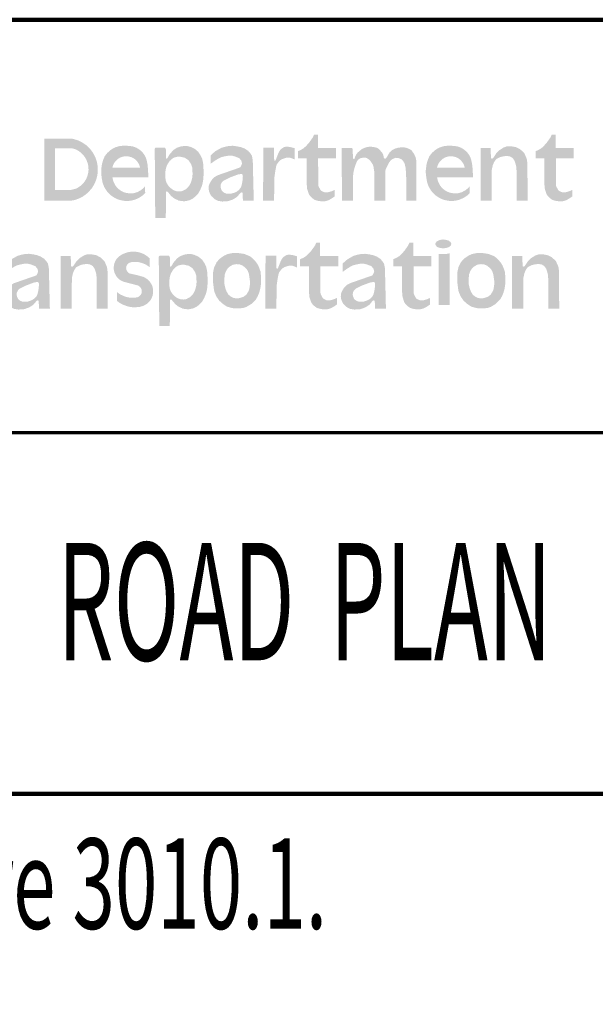
# Model space of a CAD drawing. Units: feet. Extents: x -2137151 to -2134016, y -2138504 to -2136569.
# Drawn here: x -2134365 to -2134238, y -2138282 to -2138064 of the extents above; entities that cross this region are included whole.
import ezdxf
from ezdxf.enums import TextEntityAlignment as Align

# ---------------------------------------------------------------- set-up
doc = ezdxf.new("R2010")
doc.units = ezdxf.units.FT
doc.header["$MEASUREMENT"] = 0
doc.layers.add('Level 5', color=7, linetype='Continuous', lineweight=0)
doc.styles.add('Style-GEOMETRICFUTURA_211_B_L', font='GEOMETRICFUTURA_211_B_L.shx')
doc.styles.add('Style-ROAD_DESIGN_GENERAL', font='ROAD_DESIGN_GENERAL.shx')

msp = doc.modelspace()

# ---------------------------------------------------------------- hatches: boundary and pattern name
at = {"layer": 'Level 5', "linetype": 'Continuous', "lineweight": 13}
for points in [[(-2134359.71, -2138103.72), (-2134353.77, -2138103.68), (-2134353.01, -2138103.56), (-2134351.9, -2138103.16), (-2134351.27, -2138102.82), (-2134350.69, -2138102.43), (-2134349.97, -2138101.82), (-2134349.2, -2138100.93), (-2134348.7, -2138100.13), (-2134348.32, -2138099.28), (-2134348.05, -2138098.38), (-2134347.93, -2138097.68), (-2134347.88, -2138096.74), (-2134347.92, -2138096.04), (-2134348.09, -2138095.11), (-2134348.3, -2138094.44), (-2134348.48, -2138094), (-2134348.8, -2138093.37), (-2134349.04, -2138092.97), (-2134349.61, -2138092.22), (-2134349.94, -2138091.88), (-2134350.46, -2138091.41), (-2134350.84, -2138091.13), (-2134351.44, -2138090.75), (-2134352.29, -2138090.34), (-2134353.45, -2138090), (-2134359.71, -2138089.97), (-2134359.71, -2138103.72), (-2134357.36, -2138101.31), (-2134357.34, -2138092.08), (-2134354.33, -2138092.09), (-2134353.66, -2138092.1), (-2134353.01, -2138092.25), (-2134352.5, -2138092.48), (-2134352.03, -2138092.76), (-2134351.59, -2138093.1), (-2134351.1, -2138093.59), (-2134350.69, -2138094.15), (-2134350.36, -2138094.75), (-2134350.05, -2138095.67), (-2134349.96, -2138096.22), (-2134349.94, -2138096.91), (-2134350, -2138097.46), (-2134350.15, -2138098.13), (-2134350.35, -2138098.65), (-2134350.53, -2138099.02), (-2134350.82, -2138099.49), (-2134351.27, -2138100.02), (-2134351.67, -2138100.4), (-2134352.6, -2138101), (-2134353.88, -2138101.33), (-2134357.36, -2138101.31)], [(-2134298.38, -2138103.85), (-2134299.2, -2138103.72), (-2134299.88, -2138103.52), (-2134300.46, -2138103.1), (-2134300.86, -2138102.7), (-2134301.17, -2138102.25), (-2134301.54, -2138101.1), (-2134301.6, -2138100.39), (-2134301.66, -2138099.81), (-2134301.66, -2138094.35), (-2134303.59, -2138094.35), (-2134303.59, -2138092.74), (-2134302.94, -2138092.47), (-2134302.27, -2138092.06), (-2134301.67, -2138091.48), (-2134301.17, -2138090.93), (-2134300.71, -2138090.29), (-2134300.31, -2138089.73), (-2134300.02, -2138089.1), (-2134299.17, -2138089.1), (-2134299.17, -2138092.04), (-2134295.14, -2138092.04), (-2134295.14, -2138094.29), (-2134299.11, -2138094.29), (-2134299.09, -2138100.25), (-2134298.99, -2138100.59), (-2134298.59, -2138101.31), (-2134298.36, -2138101.55), (-2134297.63, -2138101.87), (-2134296.92, -2138101.84), (-2134296.14, -2138101.62), (-2134295.43, -2138101.31), (-2134295.43, -2138102.75), (-2134296.12, -2138103.22), (-2134296.86, -2138103.63), (-2134297.6, -2138103.83), (-2134297.95, -2138103.84)], [(-2134245.76, -2138103.85), (-2134246.59, -2138103.72), (-2134247.27, -2138103.52), (-2134247.85, -2138103.1), (-2134248.25, -2138102.7), (-2134248.56, -2138102.25), (-2134248.92, -2138101.1), (-2134248.99, -2138100.39), (-2134249.05, -2138099.81), (-2134249.05, -2138094.35), (-2134250.98, -2138094.35), (-2134250.98, -2138092.74), (-2134250.33, -2138092.47), (-2134249.65, -2138092.06), (-2134249.06, -2138091.48), (-2134248.56, -2138090.93), (-2134248.1, -2138090.29), (-2134247.69, -2138089.73), (-2134247.41, -2138089.1), (-2134246.55, -2138089.1), (-2134246.55, -2138092.04), (-2134242.53, -2138092.04), (-2134242.53, -2138094.29), (-2134246.49, -2138094.29), (-2134246.48, -2138100.25), (-2134246.38, -2138100.59), (-2134245.98, -2138101.31), (-2134245.75, -2138101.55), (-2134245.02, -2138101.87), (-2134244.31, -2138101.84), (-2134243.53, -2138101.62), (-2134242.82, -2138101.31), (-2134242.82, -2138102.75), (-2134243.51, -2138103.22), (-2134244.25, -2138103.63), (-2134244.99, -2138103.83), (-2134245.34, -2138103.84)], [(-2134341.19, -2138103.76), (-2134340.46, -2138103.68), (-2134339.66, -2138103.47), (-2134338.76, -2138103.08), (-2134338.03, -2138102.59), (-2134337.4, -2138102.03), (-2134337.41, -2138100.47), (-2134337.8, -2138100.93), (-2134338.39, -2138101.41), (-2134339.17, -2138101.82), (-2134340.03, -2138102.06), (-2134340.66, -2138102.1), (-2134341.54, -2138102), (-2134342.03, -2138101.86), (-2134342.71, -2138101.53), (-2134343.23, -2138101.17), (-2134343.68, -2138100.73), (-2134344.06, -2138100.22), (-2134344.45, -2138099.42), (-2134344.66, -2138098.5), (-2134336.72, -2138098.5), (-2134338.52, -2138096.39), (-2134344.66, -2138096.39), (-2134344.54, -2138095.95), (-2134344.31, -2138095.44), (-2134343.99, -2138094.98), (-2134343.33, -2138094.39), (-2134342.84, -2138094.12), (-2134342.42, -2138093.97), (-2134341.87, -2138093.87), (-2134341.09, -2138093.9), (-2134340.45, -2138094.07), (-2134340.04, -2138094.27), (-2134339.76, -2138094.45), (-2134339.5, -2138094.66), (-2134339.05, -2138095.16), (-2134338.77, -2138095.63), (-2134338.52, -2138096.39), (-2134336.72, -2138098.5), (-2134336.72, -2138097.97), (-2134336.76, -2138096.91), (-2134336.86, -2138095.85), (-2134336.94, -2138095.33), (-2134337.16, -2138094.41), (-2134337.37, -2138093.92), (-2134337.63, -2138093.47), (-2134337.87, -2138093.15), (-2134338.13, -2138092.85), (-2134338.63, -2138092.42), (-2134338.96, -2138092.2), (-2134339.31, -2138092), (-2134339.79, -2138091.8), (-2134340.17, -2138091.69), (-2134340.96, -2138091.57), (-2134342.09, -2138091.53), (-2134342.89, -2138091.58), (-2134343.48, -2138091.72), (-2134343.87, -2138091.84), (-2134344.6, -2138092.18), (-2134345.26, -2138092.64), (-2134345.84, -2138093.2), (-2134346.36, -2138093.87), (-2134346.71, -2138094.7), (-2134346.98, -2138095.65), (-2134347.14, -2138096.88), (-2134347.14, -2138097.62), (-2134347.03, -2138098.61), (-2134346.83, -2138099.72), (-2134346.48, -2138100.64), (-2134345.95, -2138101.51), (-2134345.47, -2138102.07), (-2134344.98, -2138102.52), (-2134344.48, -2138102.88), (-2134343.64, -2138103.33), (-2134342.98, -2138103.56), (-2134341.94, -2138103.75)], [(-2134335.28, -2138092.18), (-2134335.2, -2138092.05), (-2134335.06, -2138091.96), (-2134333.17, -2138091.97), (-2134332.99, -2138092), (-2134332.82, -2138092.31), (-2134332.8, -2138093.71), (-2134332.8, -2138094.24), (-2134332.65, -2138094.42), (-2134332.52, -2138094.33), (-2134332.44, -2138094.22), (-2134332.04, -2138093.51), (-2134331.29, -2138092.63), (-2134330.88, -2138092.3), (-2134330.39, -2138091.99), (-2134329.54, -2138091.7), (-2134328.75, -2138091.59), (-2134328.06, -2138091.61), (-2134327.35, -2138091.79), (-2134326.45, -2138092.21), (-2134326.08, -2138092.51), (-2134325.66, -2138092.88), (-2134325.06, -2138093.8), (-2134324.78, -2138094.44), (-2134324.58, -2138095.31), (-2134324.51, -2138096.18), (-2134324.46, -2138097.38), (-2134324.5, -2138098.57), (-2134324.6, -2138099.45), (-2134324.83, -2138100.41), (-2134325.23, -2138101.35), (-2134325.69, -2138102.17), (-2134326.27, -2138102.77), (-2134326.87, -2138103.24), (-2134327.61, -2138103.61), (-2134328.25, -2138103.75), (-2134328.74, -2138103.84), (-2134329.89, -2138103.7), (-2134330.16, -2138103.6), (-2134330.16, -2138103.62), (-2134329.89, -2138103.7), (-2134330.94, -2138103.23), (-2134331.62, -2138102.69), (-2134332.13, -2138102.07), (-2134332.5, -2138101.67), (-2134332.67, -2138101.65), (-2134332.77, -2138101.79), (-2134332.14, -2138100.57), (-2134331.45, -2138101.17), (-2134330.94, -2138101.44), (-2134330.42, -2138101.61), (-2134329.75, -2138101.67), (-2134329.17, -2138101.57), (-2134328.37, -2138101.15), (-2134327.97, -2138100.79), (-2134327.57, -2138100.27), (-2134327.25, -2138099.64), (-2134326.97, -2138098.59), (-2134326.9, -2138097.72), (-2134327, -2138096.3), (-2134327.22, -2138095.65), (-2134327.79, -2138094.76), (-2134328.67, -2138094.18), (-2134329.71, -2138093.96), (-2134330.09, -2138093.94), (-2134330.93, -2138094.13), (-2134331.45, -2138094.42), (-2134331.99, -2138094.92), (-2134332.53, -2138095.77), (-2134332.74, -2138096.32), (-2134332.86, -2138096.78), (-2134332.95, -2138097.63), (-2134332.94, -2138098.58), (-2134332.81, -2138099.37), (-2134332.64, -2138099.8), (-2134332.12, -2138100.61), (-2134332.77, -2138101.79), (-2134332.84, -2138107.56), (-2134335.17, -2138107.56)], [(-2134320.32, -2138103.89), (-2134319.03, -2138103.8), (-2134317.96, -2138103.43), (-2134317.45, -2138103.11), (-2134316.98, -2138102.78), (-2134316.33, -2138101.99), (-2134316.09, -2138101.87), (-2134315.84, -2138101.9), (-2134315.76, -2138103.69), (-2134313.36, -2138103.69), (-2134313.58, -2138094.77), (-2134313.77, -2138093.75), (-2134314.17, -2138093.15), (-2134314.6, -2138092.66), (-2134315.4, -2138092.15), (-2134316.18, -2138091.86), (-2134316.96, -2138091.69), (-2134317.94, -2138091.55), (-2134318.72, -2138091.57), (-2134319.66, -2138091.75), (-2134320.53, -2138092), (-2134321.89, -2138092.76), (-2134322.92, -2138093.68), (-2134322.92, -2138095.53), (-2134321.93, -2138094.83), (-2134321.24, -2138094.4), (-2134320.59, -2138094.08), (-2134319.68, -2138093.86), (-2134318.94, -2138093.73), (-2134318.07, -2138093.77), (-2134317.49, -2138093.93), (-2134316.57, -2138094.29), (-2134316.11, -2138094.85), (-2134315.96, -2138095.41), (-2134316.08, -2138095.83), (-2134316.31, -2138096.29), (-2134316.58, -2138096.41), (-2134316.58, -2138097.85), (-2134316.37, -2138097.82), (-2134316.01, -2138097.79), (-2134315.9, -2138097.87), (-2134315.81, -2138097.99), (-2134315.78, -2138098.35), (-2134315.82, -2138099.07), (-2134315.94, -2138099.81), (-2134316.1, -2138100.47), (-2134316.29, -2138100.88), (-2134316.66, -2138101.34), (-2134317.08, -2138101.66), (-2134317.58, -2138101.91), (-2134318.41, -2138102.16), (-2134319.48, -2138102.11), (-2134319.85, -2138101.97), (-2134320.19, -2138101.74), (-2134320.41, -2138101.51), (-2134320.61, -2138101.06), (-2134320.72, -2138100.66), (-2134320.67, -2138100.14), (-2134320.45, -2138099.67), (-2134320.07, -2138099.28), (-2134318.72, -2138098.6), (-2134316.93, -2138097.92), (-2134316.58, -2138097.85), (-2134316.58, -2138096.41), (-2134321.26, -2138098.04), (-2134322.04, -2138098.46), (-2134322.58, -2138098.98), (-2134323.11, -2138099.85), (-2134323.33, -2138100.45), (-2134323.35, -2138101), (-2134323.26, -2138101.67), (-2134322.87, -2138102.5), (-2134322.67, -2138102.75), (-2134322.05, -2138103.34), (-2134321.72, -2138103.53), (-2134321.24, -2138103.75)], [(-2134311.29, -2138103.7), (-2134311.26, -2138091.97), (-2134308.89, -2138091.97), (-2134308.84, -2138094.7), (-2134308.75, -2138094.85), (-2134308.55, -2138094.79), (-2134308.45, -2138094.56), (-2134307.9, -2138093.17), (-2134307.61, -2138092.63), (-2134307.38, -2138092.35), (-2134307.14, -2138092.15), (-2134306.61, -2138091.81), (-2134306.23, -2138091.76), (-2134305.84, -2138091.76), (-2134305.36, -2138091.81), (-2134305, -2138091.9), (-2134304.31, -2138092.08), (-2134304.31, -2138094.58), (-2134304.76, -2138094.39), (-2134305.3, -2138094.19), (-2134305.61, -2138094.15), (-2134305.96, -2138094.15), (-2134306.54, -2138094.31), (-2134307.1, -2138094.5), (-2134307.49, -2138094.76), (-2134307.8, -2138095.04), (-2134308.24, -2138095.65), (-2134308.4, -2138096.09), (-2134308.63, -2138097.37), (-2134308.78, -2138098.44), (-2134308.87, -2138103.7)], [(-2134279.59, -2138103.7), (-2134279.62, -2138098.49), (-2134279.67, -2138097.34), (-2134279.76, -2138096.4), (-2134279.95, -2138095.51), (-2134280.27, -2138094.95), (-2134280.73, -2138094.5), (-2134281.29, -2138094.27), (-2134281.95, -2138094.21), (-2134282.56, -2138094.44), (-2134283.01, -2138094.75), (-2134283.33, -2138095.14), (-2134283.93, -2138096.28), (-2134284.15, -2138096.78), (-2134284.24, -2138097.18), (-2134284.24, -2138103.69), (-2134286.64, -2138103.68), (-2134286.65, -2138097.61), (-2134286.71, -2138097.09), (-2134286.85, -2138096.22), (-2134286.96, -2138095.79), (-2134287.27, -2138095.29), (-2134287.57, -2138094.86), (-2134287.96, -2138094.51), (-2134288.39, -2138094.23), (-2134288.68, -2138094.18), (-2134289.41, -2138094.22), (-2134289.82, -2138094.32), (-2134290.31, -2138094.68), (-2134290.57, -2138095.12), (-2134290.75, -2138095.53), (-2134291.07, -2138096.52), (-2134291.26, -2138097.25), (-2134291.4, -2138098.34), (-2134291.39, -2138103.66), (-2134293.86, -2138103.67), (-2134293.87, -2138092.04), (-2134291.52, -2138092.04), (-2134291.37, -2138094.26), (-2134291.33, -2138094.46), (-2134291.1, -2138094.47), (-2134290.89, -2138093.92), (-2134290.64, -2138093.42), (-2134290.38, -2138093.07), (-2134289.47, -2138092.3), (-2134289, -2138092.08), (-2134288.42, -2138091.86), (-2134287.57, -2138091.73), (-2134286.74, -2138091.83), (-2134286.12, -2138091.99), (-2134285.63, -2138092.26), (-2134285.19, -2138092.79), (-2134284.92, -2138093.12), (-2134284.7, -2138093.53), (-2134284.59, -2138094.11), (-2134284.42, -2138094.37), (-2134284.21, -2138094.4), (-2134284.01, -2138094.24), (-2134283.6, -2138093.53), (-2134283.25, -2138092.97), (-2134282.82, -2138092.57), (-2134282.13, -2138092.18), (-2134281.43, -2138091.98), (-2134280.89, -2138091.91), (-2134280.25, -2138091.87), (-2134279.5, -2138092.02), (-2134278.7, -2138092.34), (-2134278.37, -2138092.65), (-2134278.01, -2138093.15), (-2134277.78, -2138093.54), (-2134277.53, -2138094.12), (-2134277.36, -2138094.94), (-2134277.36, -2138103.7)], [(-2134269.31, -2138103.76), (-2134268.59, -2138103.68), (-2134267.79, -2138103.47), (-2134266.89, -2138103.08), (-2134266.15, -2138102.59), (-2134265.53, -2138102.03), (-2134265.53, -2138100.47), (-2134265.93, -2138100.93), (-2134266.52, -2138101.41), (-2134267.3, -2138101.82), (-2134268.16, -2138102.06), (-2134268.79, -2138102.1), (-2134269.67, -2138102), (-2134270.15, -2138101.86), (-2134270.84, -2138101.53), (-2134271.36, -2138101.17), (-2134271.81, -2138100.73), (-2134272.19, -2138100.22), (-2134272.58, -2138099.42), (-2134272.79, -2138098.5), (-2134264.85, -2138098.5), (-2134266.65, -2138096.39), (-2134272.79, -2138096.39), (-2134272.67, -2138095.95), (-2134272.44, -2138095.44), (-2134272.12, -2138094.98), (-2134271.46, -2138094.39), (-2134270.97, -2138094.12), (-2134270.55, -2138093.97), (-2134270, -2138093.87), (-2134269.22, -2138093.9), (-2134268.57, -2138094.07), (-2134268.17, -2138094.27), (-2134267.89, -2138094.45), (-2134267.63, -2138094.66), (-2134267.18, -2138095.16), (-2134266.89, -2138095.63), (-2134266.65, -2138096.39), (-2134264.85, -2138098.5), (-2134264.85, -2138097.97), (-2134264.89, -2138096.91), (-2134264.99, -2138095.85), (-2134265.07, -2138095.33), (-2134265.29, -2138094.41), (-2134265.5, -2138093.92), (-2134265.76, -2138093.47), (-2134266, -2138093.15), (-2134266.26, -2138092.85), (-2134266.76, -2138092.42), (-2134267.09, -2138092.2), (-2134267.43, -2138092), (-2134267.92, -2138091.8), (-2134268.3, -2138091.69), (-2134269.09, -2138091.57), (-2134270.22, -2138091.53), (-2134271.02, -2138091.58), (-2134271.61, -2138091.72), (-2134271.99, -2138091.84), (-2134272.72, -2138092.18), (-2134273.39, -2138092.64), (-2134273.97, -2138093.2), (-2134274.48, -2138093.87), (-2134274.84, -2138094.7), (-2134275.11, -2138095.65), (-2134275.27, -2138096.88), (-2134275.27, -2138097.62), (-2134275.16, -2138098.61), (-2134274.96, -2138099.72), (-2134274.61, -2138100.64), (-2134274.08, -2138101.51), (-2134273.6, -2138102.07), (-2134273.11, -2138102.52), (-2134272.61, -2138102.88), (-2134271.77, -2138103.33), (-2134271.11, -2138103.56), (-2134270.07, -2138103.75)], [(-2134263.16, -2138103.7), (-2134263.16, -2138092.02), (-2134260.94, -2138092.02), (-2134260.84, -2138094.31), (-2134260.59, -2138094.4), (-2134260.37, -2138094.27), (-2134259.65, -2138093.18), (-2134258.97, -2138092.52), (-2134258.09, -2138091.95), (-2134257.37, -2138091.69), (-2134256.39, -2138091.65), (-2134255.23, -2138091.87), (-2134254.34, -2138092.35), (-2134253.47, -2138093.18), (-2134252.92, -2138094.45), (-2134252.77, -2138095.57), (-2134252.75, -2138103.67), (-2134255.18, -2138103.67), (-2134255.16, -2138097.33), (-2134255.26, -2138096.13), (-2134255.4, -2138095.53), (-2134255.64, -2138094.87), (-2134256.05, -2138094.25), (-2134256.7, -2138093.88), (-2134257.32, -2138093.81), (-2134258.04, -2138093.86), (-2134258.79, -2138094.05), (-2134259.72, -2138094.52), (-2134260.15, -2138095.15), (-2134260.44, -2138095.83), (-2134260.68, -2138096.92), (-2134260.73, -2138103.7)], [(-2134271.52, -2138114.25), (-2134272.33, -2138114.12), (-2134272.87, -2138113.87), (-2134273.18, -2138113.36), (-2134273.09, -2138113.02), (-2134272.87, -2138112.75), (-2134272.52, -2138112.55), (-2134272.13, -2138112.39), (-2134271.47, -2138112.28), (-2134270.76, -2138112.38), (-2134270.23, -2138112.54), (-2134269.81, -2138112.84), (-2134269.63, -2138113.21), (-2134269.67, -2138113.4), (-2134269.76, -2138113.66), (-2134270.2, -2138113.99), (-2134270.77, -2138114.18)], [(-2134297.88, -2138127.77), (-2134298.71, -2138127.63), (-2134299.39, -2138127.43), (-2134299.96, -2138127.01), (-2134300.36, -2138126.62), (-2134300.67, -2138126.16), (-2134301.04, -2138125.01), (-2134301.1, -2138124.3), (-2134301.16, -2138123.73), (-2134301.16, -2138118.26), (-2134303.1, -2138118.26), (-2134303.1, -2138116.65), (-2134302.45, -2138116.38), (-2134301.77, -2138115.97), (-2134301.17, -2138115.39), (-2134300.68, -2138114.84), (-2134300.21, -2138114.2), (-2134299.81, -2138113.64), (-2134299.53, -2138113.02), (-2134298.67, -2138113.02), (-2134298.67, -2138115.95), (-2134294.64, -2138115.95), (-2134294.64, -2138118.2), (-2134298.61, -2138118.2), (-2134298.59, -2138124.16), (-2134298.49, -2138124.5), (-2134298.1, -2138125.22), (-2134297.86, -2138125.46), (-2134297.13, -2138125.78), (-2134296.42, -2138125.75), (-2134295.64, -2138125.53), (-2134294.93, -2138125.22), (-2134294.93, -2138126.66), (-2134295.62, -2138127.14), (-2134296.36, -2138127.54), (-2134297.11, -2138127.74), (-2134297.45, -2138127.76)], [(-2134277.26, -2138127.77), (-2134278.09, -2138127.63), (-2134278.76, -2138127.43), (-2134279.34, -2138127.01), (-2134279.74, -2138126.62), (-2134280.05, -2138126.16), (-2134280.42, -2138125.01), (-2134280.48, -2138124.3), (-2134280.54, -2138123.73), (-2134280.54, -2138118.26), (-2134282.48, -2138118.26), (-2134282.48, -2138116.65), (-2134281.82, -2138116.38), (-2134281.15, -2138115.97), (-2134280.55, -2138115.39), (-2134280.05, -2138114.84), (-2134279.59, -2138114.2), (-2134279.19, -2138113.64), (-2134278.9, -2138113.02), (-2134278.05, -2138113.02), (-2134278.05, -2138115.95), (-2134274.02, -2138115.95), (-2134274.02, -2138118.2), (-2134277.99, -2138118.2), (-2134277.97, -2138124.16), (-2134277.87, -2138124.5), (-2134277.47, -2138125.22), (-2134277.24, -2138125.46), (-2134276.51, -2138125.78), (-2134275.8, -2138125.75), (-2134275.02, -2138125.53), (-2134274.31, -2138125.22), (-2134274.31, -2138126.66), (-2134275, -2138127.14), (-2134275.74, -2138127.54), (-2134276.49, -2138127.74), (-2134276.83, -2138127.76)], [(-2134365.46, -2138127.8), (-2134364.17, -2138127.71), (-2134363.1, -2138127.34), (-2134362.59, -2138127.03), (-2134362.12, -2138126.69), (-2134361.46, -2138125.9), (-2134361.23, -2138125.78), (-2134360.97, -2138125.81), (-2134360.9, -2138127.6), (-2134358.5, -2138127.6), (-2134358.72, -2138118.68), (-2134358.91, -2138117.66), (-2134359.31, -2138117.06), (-2134359.74, -2138116.58), (-2134360.54, -2138116.06), (-2134361.31, -2138115.77), (-2134362.1, -2138115.6), (-2134363.08, -2138115.46), (-2134363.85, -2138115.48), (-2134364.8, -2138115.66), (-2134365.66, -2138115.91), (-2134367.03, -2138116.68), (-2134368.06, -2138117.59), (-2134368.06, -2138119.44), (-2134367.07, -2138118.74), (-2134366.38, -2138118.31), (-2134365.73, -2138117.99), (-2134364.81, -2138117.77), (-2134364.08, -2138117.64), (-2134363.2, -2138117.68), (-2134362.63, -2138117.84), (-2134361.71, -2138118.2), (-2134361.25, -2138118.77), (-2134361.1, -2138119.32), (-2134361.22, -2138119.74), (-2134361.45, -2138120.2), (-2134361.72, -2138120.32), (-2134361.72, -2138121.76), (-2134361.51, -2138121.73), (-2134361.15, -2138121.7), (-2134361.04, -2138121.78), (-2134360.95, -2138121.9), (-2134360.92, -2138122.26), (-2134360.96, -2138122.98), (-2134361.08, -2138123.73), (-2134361.24, -2138124.38), (-2134361.42, -2138124.8), (-2134361.8, -2138125.25), (-2134362.22, -2138125.57), (-2134362.72, -2138125.82), (-2134363.54, -2138126.07), (-2134364.62, -2138126.02), (-2134364.99, -2138125.88), (-2134365.33, -2138125.66), (-2134365.55, -2138125.43), (-2134365.75, -2138124.97), (-2134365.85, -2138124.58), (-2134365.81, -2138124.05), (-2134365.59, -2138123.58), (-2134365.21, -2138123.19), (-2134363.86, -2138122.51), (-2134362.07, -2138121.83), (-2134361.72, -2138121.76), (-2134361.72, -2138120.32), (-2134366.4, -2138121.95), (-2134367.18, -2138122.37), (-2134367.72, -2138122.89), (-2134368.25, -2138123.77), (-2134368.47, -2138124.36), (-2134368.49, -2138124.92), (-2134368.4, -2138125.58), (-2134368.01, -2138126.42), (-2134367.81, -2138126.66), (-2134367.19, -2138127.25), (-2134366.85, -2138127.44), (-2134366.37, -2138127.66)], [(-2134356.11, -2138127.61), (-2134356.11, -2138115.93), (-2134353.89, -2138115.93), (-2134353.79, -2138118.23), (-2134353.54, -2138118.31), (-2134353.32, -2138118.18), (-2134352.6, -2138117.09), (-2134351.92, -2138116.43), (-2134351.04, -2138115.86), (-2134350.32, -2138115.6), (-2134349.34, -2138115.56), (-2134348.18, -2138115.78), (-2134347.29, -2138116.26), (-2134346.41, -2138117.09), (-2134345.86, -2138118.36), (-2134345.71, -2138119.48), (-2134345.7, -2138127.59), (-2134348.13, -2138127.59), (-2134348.11, -2138121.24), (-2134348.21, -2138120.04), (-2134348.35, -2138119.45), (-2134348.59, -2138118.78), (-2134349, -2138118.16), (-2134349.65, -2138117.79), (-2134350.27, -2138117.72), (-2134350.99, -2138117.77), (-2134351.74, -2138117.96), (-2134352.67, -2138118.43), (-2134353.1, -2138119.06), (-2134353.39, -2138119.74), (-2134353.63, -2138120.83), (-2134353.67, -2138127.61)], [(-2134339.66, -2138127.31), (-2134340.51, -2138127.26), (-2134341.21, -2138127.11), (-2134342.27, -2138126.75), (-2134343.05, -2138126.32), (-2134343.64, -2138125.89), (-2134343.64, -2138123.94), (-2134342.92, -2138124.44), (-2134342.18, -2138124.8), (-2134341.6, -2138125), (-2134340.99, -2138125.13), (-2134340.37, -2138125.19), (-2134339.55, -2138125.15), (-2134339.11, -2138125.08), (-2134338.71, -2138124.88), (-2134338.39, -2138124.56), (-2134338.22, -2138124.22), (-2134338.14, -2138123.78), (-2134338.23, -2138123.26), (-2134338.56, -2138122.76), (-2134338.99, -2138122.47), (-2134342.26, -2138121.62), (-2134342.77, -2138121.37), (-2134343.06, -2138121.18), (-2134343.4, -2138120.88), (-2134343.77, -2138120.45), (-2134344.15, -2138119.75), (-2134344.31, -2138119.2), (-2134344.37, -2138118.75), (-2134344.32, -2138117.96), (-2134344.2, -2138117.52), (-2134344.03, -2138117.09), (-2134343.73, -2138116.61), (-2134343.27, -2138116.11), (-2134342.91, -2138115.83), (-2134342.34, -2138115.51), (-2134341.57, -2138115.2), (-2134340.98, -2138115.05), (-2134340.16, -2138114.97), (-2134339.74, -2138114.98), (-2134339.13, -2138115.05), (-2134338.73, -2138115.13), (-2134338.33, -2138115.26), (-2134337.95, -2138115.41), (-2134337.58, -2138115.59), (-2134337.23, -2138115.8), (-2134336.89, -2138116.04), (-2134336.42, -2138116.44), (-2134336.44, -2138118.4), (-2134337.1, -2138117.93), (-2134337.83, -2138117.58), (-2134338.8, -2138117.31), (-2134339.81, -2138117.24), (-2134340.49, -2138117.31), (-2134340.96, -2138117.47), (-2134341.34, -2138117.8), (-2134341.52, -2138118.11), (-2134341.62, -2138118.6), (-2134341.55, -2138119.03), (-2134341.43, -2138119.29), (-2134341.15, -2138119.62), (-2134340.85, -2138119.81), (-2134339.14, -2138120.19), (-2134337.82, -2138120.56), (-2134337.3, -2138120.82), (-2134336.82, -2138121.16), (-2134336.57, -2138121.4), (-2134336.27, -2138121.77), (-2134336.08, -2138122.06), (-2134335.87, -2138122.49), (-2134335.76, -2138122.82), (-2134335.66, -2138123.28), (-2134335.63, -2138123.75), (-2134335.66, -2138124.22), (-2134335.78, -2138124.79), (-2134336, -2138125.34), (-2134336.24, -2138125.74), (-2134336.7, -2138126.27), (-2134337.06, -2138126.57), (-2134337.78, -2138126.97), (-2134338.55, -2138127.2)], [(-2134334.39, -2138116.09), (-2134334.31, -2138115.97), (-2134334.18, -2138115.88), (-2134332.28, -2138115.89), (-2134332.11, -2138115.91), (-2134331.94, -2138116.22), (-2134331.91, -2138117.62), (-2134331.91, -2138118.15), (-2134331.76, -2138118.33), (-2134331.64, -2138118.24), (-2134331.55, -2138118.13), (-2134331.15, -2138117.43), (-2134330.4, -2138116.55), (-2134329.99, -2138116.21), (-2134329.5, -2138115.91), (-2134328.66, -2138115.62), (-2134327.87, -2138115.5), (-2134327.17, -2138115.52), (-2134326.46, -2138115.71), (-2134325.57, -2138116.12), (-2134325.19, -2138116.43), (-2134324.77, -2138116.79), (-2134324.17, -2138117.71), (-2134323.89, -2138118.35), (-2134323.69, -2138119.22), (-2134323.62, -2138120.09), (-2134323.57, -2138121.29), (-2134323.61, -2138122.49), (-2134323.71, -2138123.37), (-2134323.95, -2138124.33), (-2134324.35, -2138125.26), (-2134324.81, -2138126.08), (-2134325.38, -2138126.68), (-2134325.99, -2138127.15), (-2134326.73, -2138127.53), (-2134327.36, -2138127.66), (-2134327.86, -2138127.76), (-2134329, -2138127.61), (-2134329.27, -2138127.51), (-2134329.27, -2138127.53), (-2134329, -2138127.61), (-2134330.06, -2138127.14), (-2134330.74, -2138126.6), (-2134331.25, -2138125.98), (-2134331.61, -2138125.58), (-2134331.78, -2138125.56), (-2134331.89, -2138125.7), (-2134331.26, -2138124.49), (-2134330.56, -2138125.08), (-2134330.05, -2138125.35), (-2134329.53, -2138125.52), (-2134328.86, -2138125.58), (-2134328.28, -2138125.48), (-2134327.48, -2138125.06), (-2134327.09, -2138124.71), (-2134326.68, -2138124.18), (-2134326.37, -2138123.56), (-2134326.08, -2138122.5), (-2134326.02, -2138121.63), (-2134326.11, -2138120.21), (-2134326.33, -2138119.56), (-2134326.91, -2138118.67), (-2134327.78, -2138118.09), (-2134328.82, -2138117.87), (-2134329.2, -2138117.85), (-2134330.04, -2138118.04), (-2134330.57, -2138118.34), (-2134331.1, -2138118.83), (-2134331.64, -2138119.68), (-2134331.85, -2138120.23), (-2134331.97, -2138120.69), (-2134332.06, -2138121.54), (-2134332.06, -2138122.49), (-2134331.92, -2138123.29), (-2134331.76, -2138123.72), (-2134331.23, -2138124.52), (-2134331.89, -2138125.7), (-2134331.95, -2138131.47), (-2134334.28, -2138131.47)], [(-2134317.91, -2138115.27), (-2134316.86, -2138115.28), (-2134315.45, -2138115.49), (-2134314.98, -2138115.69), (-2134314.28, -2138115.96), (-2134313.79, -2138116.31), (-2134313.4, -2138116.67), (-2134312.77, -2138117.39), (-2134312.41, -2138117.97), (-2134312.2, -2138118.45), (-2134311.85, -2138119.41), (-2134311.77, -2138120.35), (-2134311.75, -2138121.6), (-2134311.78, -2138122.27), (-2134311.89, -2138123.05), (-2134312.14, -2138124.03), (-2134312.5, -2138124.88), (-2134312.9, -2138125.57), (-2134313.87, -2138126.54), (-2134313.9, -2138126.56), (-2134314.96, -2138127.2), (-2134315.75, -2138127.46), (-2134316.89, -2138127.56), (-2134316.64, -2138125.29), (-2134315.66, -2138124.99), (-2134315.03, -2138124.54), (-2134314.52, -2138123.73), (-2134314.34, -2138123.24), (-2134314.22, -2138122.37), (-2134314.21, -2138121.51), (-2134314.42, -2138119.96), (-2134314.64, -2138119.34), (-2134314.93, -2138118.83), (-2134315.76, -2138118.1), (-2134316.42, -2138117.82), (-2134317.15, -2138117.74), (-2134317.99, -2138117.87), (-2134318.68, -2138118.29), (-2134319.17, -2138118.77), (-2134319.51, -2138119.29), (-2134319.76, -2138119.97), (-2134319.87, -2138120.91), (-2134319.88, -2138122.03), (-2134319.67, -2138123.01), (-2134319.43, -2138123.69), (-2134319.03, -2138124.42), (-2134318.48, -2138124.9), (-2134317.84, -2138125.22), (-2134317.3, -2138125.32), (-2134317.1, -2138125.31), (-2134316.54, -2138125.29), (-2134316.64, -2138125.29), (-2134316.89, -2138127.56), (-2134317.57, -2138127.56), (-2134318.21, -2138127.45), (-2134319.29, -2138127.15), (-2134320.11, -2138126.61), (-2134321, -2138125.84), (-2134321.63, -2138124.92), (-2134321.98, -2138124.12), (-2134322.15, -2138123.57), (-2134322.35, -2138121.99), (-2134322.41, -2138120.97), (-2134322.41, -2138119.74), (-2134322.12, -2138118.41), (-2134321.86, -2138117.9), (-2134321.57, -2138117.29), (-2134320.82, -2138116.49), (-2134319.85, -2138115.83), (-2134319.08, -2138115.49)], [(-2134310.78, -2138127.61), (-2134310.76, -2138115.89), (-2134308.39, -2138115.89), (-2134308.33, -2138118.61), (-2134308.25, -2138118.76), (-2134308.04, -2138118.7), (-2134307.94, -2138118.48), (-2134307.39, -2138117.08), (-2134307.1, -2138116.54), (-2134306.87, -2138116.26), (-2134306.64, -2138116.06), (-2134306.1, -2138115.73), (-2134305.73, -2138115.67), (-2134305.34, -2138115.67), (-2134304.86, -2138115.72), (-2134304.49, -2138115.81), (-2134303.81, -2138116), (-2134303.81, -2138118.49), (-2134304.25, -2138118.3), (-2134304.8, -2138118.1), (-2134305.1, -2138118.06), (-2134305.45, -2138118.07), (-2134306.03, -2138118.22), (-2134306.59, -2138118.42), (-2134306.98, -2138118.67), (-2134307.29, -2138118.95), (-2134307.73, -2138119.56), (-2134307.89, -2138120.01), (-2134308.13, -2138121.28), (-2134308.27, -2138122.36), (-2134308.37, -2138127.61)], [(-2134291.06, -2138127.8), (-2134289.77, -2138127.71), (-2134288.7, -2138127.34), (-2134288.19, -2138127.03), (-2134287.72, -2138126.69), (-2134287.07, -2138125.9), (-2134286.83, -2138125.78), (-2134286.58, -2138125.81), (-2134286.5, -2138127.6), (-2134284.1, -2138127.6), (-2134284.32, -2138118.68), (-2134284.51, -2138117.66), (-2134284.91, -2138117.06), (-2134285.34, -2138116.58), (-2134286.14, -2138116.06), (-2134286.91, -2138115.77), (-2134287.7, -2138115.6), (-2134288.68, -2138115.46), (-2134289.46, -2138115.48), (-2134290.4, -2138115.66), (-2134291.27, -2138115.91), (-2134292.63, -2138116.68), (-2134293.66, -2138117.59), (-2134293.66, -2138119.44), (-2134292.67, -2138118.74), (-2134291.98, -2138118.31), (-2134291.33, -2138117.99), (-2134290.42, -2138117.77), (-2134289.68, -2138117.64), (-2134288.81, -2138117.68), (-2134288.23, -2138117.84), (-2134287.31, -2138118.2), (-2134286.85, -2138118.77), (-2134286.7, -2138119.32), (-2134286.82, -2138119.74), (-2134287.05, -2138120.2), (-2134287.32, -2138120.32), (-2134287.32, -2138121.76), (-2134287.11, -2138121.73), (-2134286.75, -2138121.7), (-2134286.64, -2138121.78), (-2134286.55, -2138121.9), (-2134286.52, -2138122.26), (-2134286.56, -2138122.98), (-2134286.68, -2138123.73), (-2134286.84, -2138124.38), (-2134287.02, -2138124.8), (-2134287.4, -2138125.25), (-2134287.82, -2138125.57), (-2134288.32, -2138125.82), (-2134289.15, -2138126.07), (-2134290.22, -2138126.02), (-2134290.59, -2138125.88), (-2134290.93, -2138125.66), (-2134291.15, -2138125.43), (-2134291.35, -2138124.97), (-2134291.45, -2138124.58), (-2134291.41, -2138124.05), (-2134291.19, -2138123.58), (-2134290.81, -2138123.19), (-2134289.46, -2138122.51), (-2134287.67, -2138121.83), (-2134287.32, -2138121.76), (-2134287.32, -2138120.32), (-2134292, -2138121.95), (-2134292.78, -2138122.37), (-2134293.32, -2138122.89), (-2134293.85, -2138123.77), (-2134294.07, -2138124.36), (-2134294.09, -2138124.92), (-2134294, -2138125.58), (-2134293.61, -2138126.42), (-2134293.41, -2138126.66), (-2134292.79, -2138127.25), (-2134292.46, -2138127.44), (-2134291.98, -2138127.66)], [(-2134272.45, -2138126.8), (-2134272.45, -2138115.46), (-2134272.21, -2138115.49), (-2134271.56, -2138115.53), (-2134270.69, -2138115.48), (-2134269.97, -2138115.34), (-2134269.97, -2138126.8)], [(-2134263.83, -2138115.27), (-2134262.78, -2138115.28), (-2134261.37, -2138115.49), (-2134260.9, -2138115.69), (-2134260.19, -2138115.96), (-2134259.7, -2138116.31), (-2134259.31, -2138116.67), (-2134258.69, -2138117.39), (-2134258.33, -2138117.97), (-2134258.12, -2138118.45), (-2134257.77, -2138119.41), (-2134257.69, -2138120.35), (-2134257.67, -2138121.6), (-2134257.7, -2138122.27), (-2134257.81, -2138123.05), (-2134258.06, -2138124.03), (-2134258.42, -2138124.88), (-2134258.82, -2138125.57), (-2134259.79, -2138126.54), (-2134259.82, -2138126.56), (-2134260.88, -2138127.2), (-2134261.67, -2138127.46), (-2134262.81, -2138127.56), (-2134262.55, -2138125.29), (-2134261.58, -2138124.99), (-2134260.95, -2138124.54), (-2134260.44, -2138123.73), (-2134260.26, -2138123.24), (-2134260.14, -2138122.37), (-2134260.12, -2138121.51), (-2134260.34, -2138119.96), (-2134260.56, -2138119.34), (-2134260.85, -2138118.83), (-2134261.68, -2138118.1), (-2134262.34, -2138117.82), (-2134263.07, -2138117.74), (-2134263.91, -2138117.87), (-2134264.6, -2138118.29), (-2134265.09, -2138118.77), (-2134265.43, -2138119.29), (-2134265.68, -2138119.97), (-2134265.79, -2138120.91), (-2134265.8, -2138122.03), (-2134265.59, -2138123.01), (-2134265.34, -2138123.69), (-2134264.95, -2138124.42), (-2134264.4, -2138124.9), (-2134263.76, -2138125.22), (-2134263.22, -2138125.32), (-2134263.01, -2138125.31), (-2134262.45, -2138125.29), (-2134262.55, -2138125.29), (-2134262.81, -2138127.56), (-2134263.49, -2138127.56), (-2134264.13, -2138127.45), (-2134265.21, -2138127.15), (-2134266.03, -2138126.61), (-2134266.91, -2138125.84), (-2134267.54, -2138124.92), (-2134267.89, -2138124.12), (-2134268.07, -2138123.57), (-2134268.27, -2138121.99), (-2134268.33, -2138120.97), (-2134268.33, -2138119.74), (-2134268.04, -2138118.41), (-2134267.78, -2138117.9), (-2134267.49, -2138117.29), (-2134266.74, -2138116.49), (-2134265.77, -2138115.83), (-2134265, -2138115.49)], [(-2134256.16, -2138127.61), (-2134256.16, -2138115.93), (-2134253.93, -2138115.93), (-2134253.83, -2138118.23), (-2134253.59, -2138118.31), (-2134253.37, -2138118.18), (-2134252.65, -2138117.09), (-2134251.97, -2138116.43), (-2134251.09, -2138115.86), (-2134250.36, -2138115.6), (-2134249.39, -2138115.56), (-2134248.23, -2138115.78), (-2134247.34, -2138116.26), (-2134246.46, -2138117.09), (-2134245.91, -2138118.36), (-2134245.76, -2138119.48), (-2134245.75, -2138127.59), (-2134248.17, -2138127.59), (-2134248.15, -2138121.24), (-2134248.25, -2138120.04), (-2134248.39, -2138119.45), (-2134248.63, -2138118.78), (-2134249.05, -2138118.16), (-2134249.7, -2138117.79), (-2134250.31, -2138117.72), (-2134251.04, -2138117.77), (-2134251.79, -2138117.96), (-2134252.72, -2138118.43), (-2134253.15, -2138119.06), (-2134253.44, -2138119.74), (-2134253.68, -2138120.83), (-2134253.72, -2138127.61)]]:
    msp.add_hatch(color=7, dxfattribs=at).paths.add_polyline_path(points)

# ---------------------------------------------------------------- linework, layer by layer
at = {"layer": 'Level 5', "color": 7, "linetype": 'Continuous', "lineweight": 70}
msp.add_line((-2134704.16, -2138154.98), (-2134227.06, -2138154.98), dxfattribs=at)
at = {"layer": 'Level 5', "color": 7, "linetype": 'Continuous', "lineweight": 140}
msp.add_line((-2134704.16, -2138234.98), (-2134016.15, -2138234.98), dxfattribs=at)
at = {"layer": 'Level 5', "color": 7, "linetype": 'Continuous', "lineweight": 140, "flags": 128}
msp.add_lwpolyline([(-2134704.16, -2138063.64), (-2134016.15, -2138063.64), (-2134016.15, -2138503.65), (-2134704.16, -2138503.65)], close=True, dxfattribs=at)

# ---------------------------------------------------------------- texts
at = {"layer": 'Level 5', "color": 4, "linetype": 'Continuous', "lineweight": 13, "style": 'Style-GEOMETRICFUTURA_211_B_L', "width": 0.553846}
for s, p in [('ROAD', (-2134330.59, -2138192.44)), ('PLAN', (-2134271.96, -2138192.44))]:
    msp.add_text(s, height=26, dxfattribs=at).set_placement(p, align=Align.MIDDLE_CENTER)
at = {"layer": 'Level 5', "color": 3, "linetype": 'Continuous', "lineweight": 40, "style": 'Style-ROAD_DESIGN_GENERAL', "width": 0.620001}
msp.add_text('New. Replaces SUDAS Figure 3010.1.                                        ', height=20.0003, dxfattribs=at).set_placement((-2134583.38, -2138254.87), align=Align.MIDDLE_LEFT)

doc.saveas('drawing.dxf')
